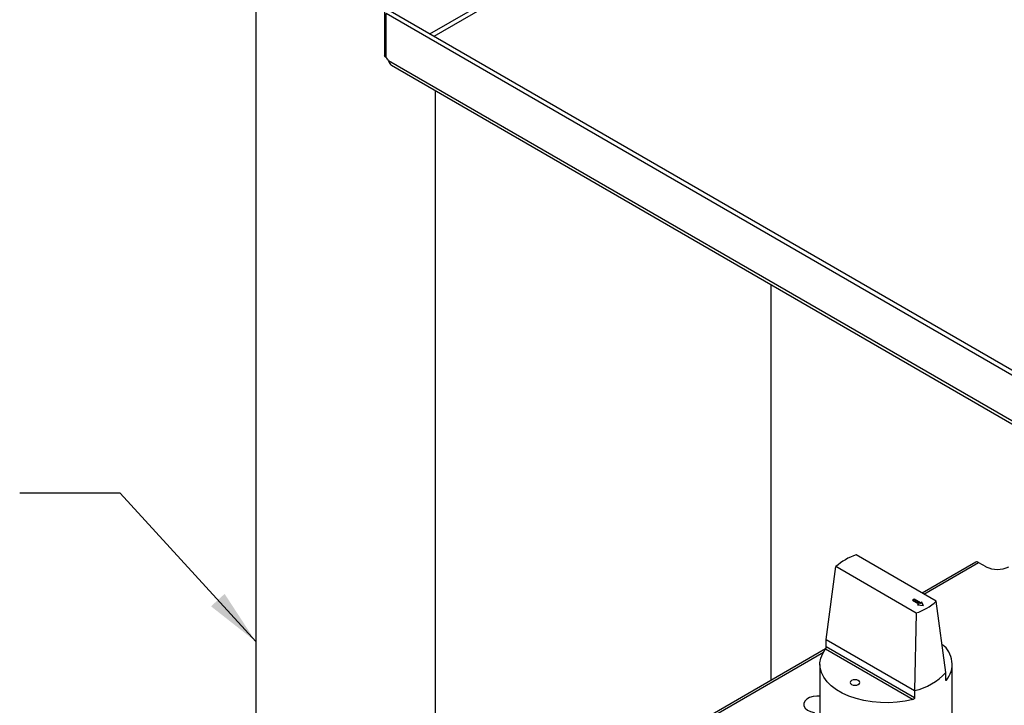
# Model space of a CAD drawing. Units: inches. Extents: x 679 to 1369, y 270 to 558.
# Drawn here: x 721 to 735, y 328 to 337 of the extents above; entities that cross this region are included whole.
import ezdxf

# ---------------------------------------------------------------- set-up
doc = ezdxf.new("R2010")
doc.units = ezdxf.units.IN
doc.header["$LTSCALE"] = 1.5
doc.header["$MEASUREMENT"] = 0
for name, color, linetype in [('ILL_Cover', 7, 'Continuous'), ('ILL_Jamb', 7, 'Continuous'), ('ILL_Operator', 7, 'Continuous')]:
    doc.layers.add(name, color=color, linetype=linetype)
doc.dimstyles.get("Standard").update_dxf_attribs({"dimtxt": 0.18, "dimasz": 0.18, "dimexe": 0.18, "dimexo": 0.0625, "dimgap": 0.09, "dimtad": 0, "dimtih": 1, "dimtoh": 1, "dimdec": 4, "dimzin": 0, "dimdsep": 46, "dimtxsty": 'Standard', "dimcen": 0.09, "dimadec": 0, "dimazin": 0, "dimtfac": 1, "dimtdec": 4, "dimtofl": 0, "dimtmove": 0, "dimatfit": 3, "dimfxl": 1, "dimtolj": 1, "dimtzin": 0, "dimarcsym": 0})

# ---------------------------------------------------------------- blocks, each defined once
blk = doc.blocks.new('Cover_FM_ISO')
at = {"color": 0, "linetype": 'ByBlock', "lineweight": -2, "ltscale": 5}
for p, q in [((0.3681, 5.1455), (1.4121, 5.7482)), ((1.4214, 5.7321), (0.3867, 5.1348)), ((0.1667, 5.2473), (0.1667, 5.0509)), ((4.3027, 2.8527), (0.1733, 5.2366)), ((0.1733, 5.0402), (0.1733, 5.2366)), ((4.3212, 2.8635), (0.1918, 5.2473)), ((4.2914, 2.6556), (0.1845, 5.0265)), ((0.197, 5.0059), (4.2952, 2.6401))]:
    blk.add_line(p, q, dxfattribs=at)
blk.add_arc((0.1479, 5.0079), 0.0411, 26.9149, 51.8197, dxfattribs=at)
for points, knots in [([(0.1733, 5.0402), (0.1714, 5.0418), (0.1676, 5.0451), (0.167, 5.049), (0.1667, 5.0509)], [0, 0, 0, 0, 0.500255, 1, 1, 1, 1]), ([(0.1845, 5.0265), (0.1856, 5.0235), (0.1879, 5.0169), (0.1921, 5.0095), (0.1957, 5.0072), (0.1972, 5.0062)], [0, 0, 0, 0, 0.325221, 0.70471, 1, 1, 1, 1])]:
    blk.add_open_spline(points, degree=3, knots=knots, dxfattribs=at)
blk = doc.blocks.new('Jamb_CP_FM_ISO')
at = {"color": 0, "linetype": 'ByBlock', "lineweight": -2, "ltscale": 5}
for p, q in [((0, 24.8352), (0, 6.646)), ((0.8, 15.2617), (0.8, 6.3261)), ((2.3, 12.6332), (2.3, 14.3958))]:
    blk.add_line(p, q, dxfattribs=at)
blk = doc.blocks.new('Operator_LHFM_ISORH')
at = {"color": 0, "linetype": 'ByBlock', "lineweight": -2, "ltscale": 5}
for p, q in [((6.342, 13.707), (5.269, 14.326)), ((4.87, 13.194), (4.997, 14.17)), ((6.07, 13.55), (4.997, 14.17)), ((6.869, 14.23), (6.153, 13.816)), ((6.176, 13.803), (6.908, 14.226)), ((6.908, 14.226), (7.006, 14.17)), ((6.034, 13.728), (6.024, 13.722)), ((6.024, 13.722), (6.11, 13.672)), ((6.034, 13.72), (6.031, 13.718)), ((6.045, 13.734), (6.034, 13.728)), ((6.034, 13.72), (6.034, 13.728)), ((6.045, 13.726), (6.034, 13.72)), ((6.131, 13.684), (6.045, 13.734)), ((6.045, 13.726), (6.045, 13.734)), ((6.131, 13.676), (6.045, 13.726)), ((6.469, 12.754), (6.342, 13.707)), ((6.11, 13.672), (6.091, 13.661)), ((6.091, 13.661), (6.171, 13.649)), ((6.11, 13.664), (6.102, 13.66)), ((6.11, 13.664), (6.11, 13.672)), ((6.149, 13.695), (6.131, 13.684)), ((6.149, 13.687), (6.131, 13.676)), ((6.131, 13.676), (6.131, 13.684)), ((6.171, 13.649), (6.149, 13.695)), ((6.149, 13.687), (6.149, 13.695)), ((6.166, 13.65), (6.149, 13.687)), ((6.07, 13.55), (6.051, 12.513)), ((4.87, 13.194), (6.051, 12.513)), ((4.87, 13.098), (4.87, 13.194)), ((4.861, 13.071), (1.621, 11.2)), ((4.861, 13.071), (6.032, 12.395)), ((6.051, 12.416), (4.87, 13.098)), ((2.663, 11.775), (4.831, 13.027)), ((4.784, 12.861), (4.784, 11.765)), ((6.555, 11.765), (6.555, 12.861)), ((6.469, 12.657), (6.469, 12.754)), ((6.478, 12.652), (6.469, 12.657)), ((6.051, 12.513), (6.051, 12.416))]:
    blk.add_line(p, q, dxfattribs=at)
at = {"color": 0, "linetype": 'ByBlock', "lineweight": -2, "ltscale": 5, "flags": 128}
for points in [[(6.032, 12.395), (5.927, 12.372), (5.817, 12.357), (5.706, 12.351), (5.593, 12.352), (5.482, 12.362), (5.374, 12.379), (5.27, 12.405), (5.173, 12.438), (5.084, 12.478), (5.005, 12.524), (4.936, 12.575), (4.879, 12.631), (4.835, 12.691), (4.804, 12.753), (4.787, 12.817), (4.784, 12.882), (4.796, 12.947), (4.822, 13.01), (4.861, 13.071)], [(5.298, 12.594), (5.312, 12.606), (5.317, 12.62), (5.312, 12.635), (5.298, 12.647), (5.277, 12.655), (5.252, 12.658), (5.227, 12.655), (5.206, 12.647), (5.192, 12.635), (5.187, 12.62), (5.192, 12.606), (5.206, 12.594), (5.227, 12.586), (5.252, 12.583), (5.277, 12.586), (5.298, 12.594)], [(4.784, 12.44), (4.744, 12.44), (4.692, 12.433), (4.645, 12.418), (4.607, 12.396), (4.581, 12.369), (4.568, 12.339), (4.57, 12.308), (4.586, 12.278), (4.616, 12.252), (4.656, 12.232), (4.705, 12.219), (4.711, 12.217)]]:
    blk.add_lwpolyline(points, dxfattribs=at)
at = {"color": 0, "linetype": 'ByBlock', "lineweight": -2, "ltscale": 5}
for centre, radius, start, end in [((5.491, 13.629), 0.732, 107.6382, 132.3564), ((6.885, 14.194), 0.0396, 54.3824, 114.3071), ((7.159, 14.465), 0.333, 242.6097, 297.3903), ((5.848, 14.248), 0.732, 287.6382, 312.3564), ((6.215, 12.864), 0.338, 321.0828, 51.9807), ((5.866, 13.315), 0.824, 282.9743, 317.0203)]:
    blk.add_arc(centre, radius, start, end, dxfattribs=at)
for points, knots in [([(4.861, 13.071), (4.862, 13.072), (4.864, 13.075), (4.867, 13.082), (4.869, 13.089), (4.87, 13.094), (4.87, 13.097), (4.87, 13.098)], [0, 0, 0, 0, 0.2332144, 0.4667333, 0.691213, 0.9017772, 1, 1, 1, 1]), ([(6.478, 12.652), (6.477, 12.651), (6.475, 12.649), (6.472, 12.648), (6.47, 12.65), (6.469, 12.654), (6.469, 12.656), (6.469, 12.657)], [0, 0, 0, 0, 0.233214, 0.466733, 0.691213, 0.901777, 1, 1, 1, 1]), ([(6.051, 12.416), (6.051, 12.414), (6.051, 12.411), (6.048, 12.405), (6.043, 12.4), (6.038, 12.397), (6.034, 12.396), (6.032, 12.395)], [0, 0, 0, 0, 0.198816, 0.397466, 0.600753, 0.815163, 1, 1, 1, 1])]:
    blk.add_open_spline(points, degree=3, knots=knots, dxfattribs=at)

msp = doc.modelspace()

# ---------------------------------------------------------------- block references
at = {"layer": 'ILL_Cover', "ltscale": 5, "xscale": 3, "yscale": 3, "zscale": 3}
msp.add_blockref('Cover_FM_ISO', (725.819517, 321.846387), dxfattribs=at)
at = {"layer": 'ILL_Jamb', "ltscale": 5, "xscale": 3, "yscale": 3, "zscale": 3}
msp.add_blockref('Jamb_CP_FM_ISO', (724.594989, 290.7417), dxfattribs=at)
at = {"layer": 'ILL_Operator', "ltscale": 5}
msp.add_blockref('Operator_LHFM_ISORH', (727.361639, 315.99063), dxfattribs=at)

# ---------------------------------------------------------------- leaders
at = {"layer": 'ILL_Jamb', "lineweight": -3, "ltscale": 5}
msp.add_leader([(724.594989, 329.160165), (722.780267, 331.14226), (721.437069, 331.14226)], dimstyle='Standard', override={"dimscale": 2, "dimtxt": 0.137795, "dimasz": 0.375, "dimexe": 0.03937, "dimexo": 0.03937, "dimgap": 0.06, "dimtad": 1, "dimdec": 2, "dimlfac": 5, "dimadec": 2, "dimtdec": 2}, dxfattribs=at)

doc.saveas('drawing.dxf')
